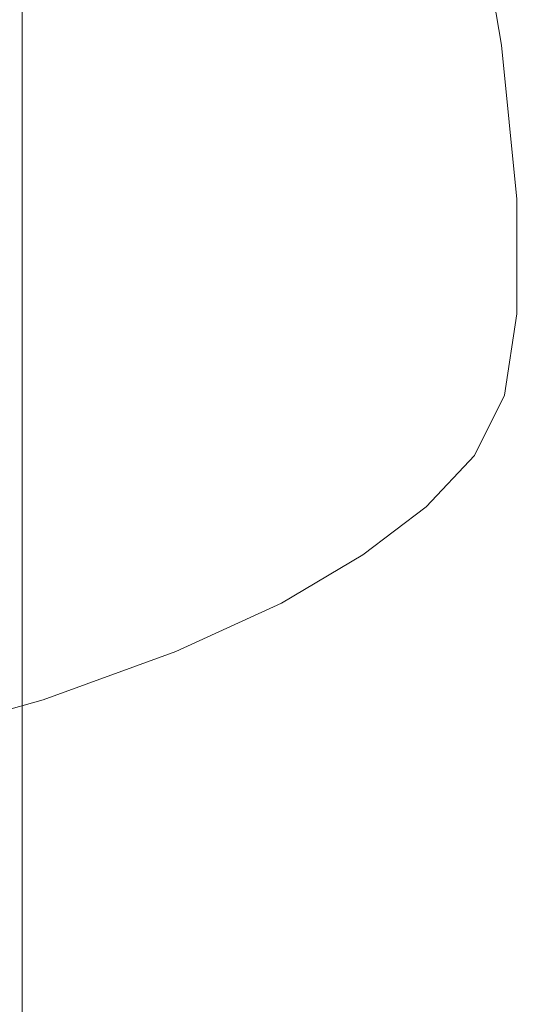
# Model space of a CAD drawing. Extents: x -187 to 187, y -42 to 42.
# Drawn here: x -177 to -174, y 14 to 20 of the extents above; entities that cross this region are included whole.
import ezdxf

# ---------------------------------------------------------------- set-up
doc = ezdxf.new("R2010")
doc.units = 0
doc.header["$LTSCALE"] = 500
doc.header["$MEASUREMENT"] = 0
doc.layers.add('EXC-CHROM', color=7, linetype='Continuous')

msp = doc.modelspace()

# ---------------------------------------------------------------- linework, layer by layer
at = {"layer": 'EXC-CHROM', "lineweight": 0}
for points, invisible_edges in [([(-175.36, 20.2, 429.04), (-175.64, 23.2, 422.18), (-175.64, 21, 421.98), (-175.36, 20.2, 429.04)], 15), ([(-175.64, 23.2, 422.18), (-175.36, 20.2, 429.04), (-175.36, 22.32, 429.28), (-175.64, 23.2, 422.18)], 15), ([(-178.02, 23.06, 351.48), (-177.42, 19.46, 350.72), (-178.02, 19.5, 351.46), (-178.02, 23.06, 351.48)], 15), ([(-177.42, 19.46, 350.72), (-178.02, 23.06, 351.48), (-177.42, 23.04, 350.76), (-177.42, 19.46, 350.72)], 15), ([(-176.42, 19.98, 400.5), (-176.68, 23.08, 393.46), (-176.68, 20.24, 393.38), (-176.42, 19.98, 400.5)], 15), ([(-176.68, 23.08, 393.46), (-176.42, 19.98, 400.5), (-176.42, 22.74, 400.6), (-176.68, 23.08, 393.46)], 15), ([(-177.42, 23.04, 350.76), (-176.2, 19.46, 350.46), (-177.42, 19.46, 350.72), (-177.42, 23.04, 350.76)], 11), ([(-176.2, 19.46, 350.46), (-177.42, 23.04, 350.76), (-176.2, 23.04, 350.5), (-176.2, 19.46, 350.46)], 15), ([(-176.2, 19.46, 350.46), (-174.14, 23.04, 350.34), (-174.14, 19.44, 350.32), (-176.2, 19.46, 350.46)], 15), ([(-174.14, 23.04, 350.34), (-176.2, 19.46, 350.46), (-176.2, 23.04, 350.5), (-174.14, 23.04, 350.34)], 15), ([(-174.14, 19.44, 350.32), (-171.46, 23.04, 350.26), (-171.46, 19.44, 350.24), (-174.14, 19.44, 350.32)], 15), ([(-171.46, 23.04, 350.26), (-174.14, 19.44, 350.32), (-174.14, 23.04, 350.34), (-171.46, 23.04, 350.26)], 15), ([(-176.16, 19.62, 407.62), (-176.42, 22.74, 400.6), (-176.42, 19.98, 400.5), (-176.16, 19.62, 407.62)], 15), ([(-176.42, 22.74, 400.6), (-176.16, 19.62, 407.62), (-176.16, 22.28, 407.76), (-176.42, 22.74, 400.6)], 15), ([(-175.1, 22.76, 436.58), (-174.84, 20.16, 443.46), (-174.84, 21.56, 443.66), (-175.1, 22.76, 436.58)], 15), ([(-174.84, 20.16, 443.46), (-175.1, 22.76, 436.58), (-175.1, 21.3, 436.38), (-174.84, 20.16, 443.46)], 15), ([(-176.16, 22.28, 407.76), (-175.9, 19.12, 414.7), (-175.9, 21.7, 414.88), (-176.16, 22.28, 407.76)], 15), ([(-175.9, 19.12, 414.7), (-176.16, 22.28, 407.76), (-176.16, 19.62, 407.62), (-175.9, 19.12, 414.7)], 15), ([(-175.1, 19.24, 436.1), (-175.36, 22.32, 429.28), (-175.36, 20.2, 429.04), (-175.1, 19.24, 436.1)], 15), ([(-175.36, 22.32, 429.28), (-175.1, 19.24, 436.1), (-175.1, 21.3, 436.38), (-175.36, 22.32, 429.28)], 15), ([(-174.24, 20.06, 456.48), (-173.92, 21.82, 450.62), (-174.44, 21.24, 450.52), (-174.24, 20.06, 456.48)], 15), ([(-173.92, 21.82, 450.62), (-174.24, 20.06, 456.48), (-173.76, 20.62, 456.6), (-173.92, 21.82, 450.62)], 15), ([(-175.9, 21.7, 414.88), (-175.64, 18.5, 421.74), (-175.64, 21, 421.98), (-175.9, 21.7, 414.88)], 15), ([(-175.64, 18.5, 421.74), (-175.9, 21.7, 414.88), (-175.9, 19.12, 414.7), (-175.64, 18.5, 421.74)], 15), ([(-174.84, 21.56, 443.66), (-174.6, 18.98, 450.14), (-174.6, 20.34, 450.38), (-174.84, 21.56, 443.66)], 15), ([(-174.6, 18.98, 450.14), (-174.84, 21.56, 443.66), (-174.84, 20.16, 443.46), (-174.6, 18.98, 450.14)], 15), ([(-175.1, 21.3, 436.38), (-174.84, 18.18, 443.14), (-174.84, 20.16, 443.46), (-175.1, 21.3, 436.38)], 15), ([(-174.84, 18.18, 443.14), (-175.1, 21.3, 436.38), (-175.1, 19.24, 436.1), (-174.84, 18.18, 443.14)], 15), ([(-174.42, 19.16, 456.32), (-174.44, 21.24, 450.52), (-174.6, 20.34, 450.38), (-174.42, 19.16, 456.32)], 15), ([(-174.44, 21.24, 450.52), (-174.42, 19.16, 456.32), (-174.24, 20.06, 456.48), (-174.44, 21.24, 450.52)], 11), ([(-175.36, 17.76, 428.78), (-175.64, 21, 421.98), (-175.64, 18.5, 421.74), (-175.36, 17.76, 428.78)], 15), ([(-175.64, 21, 421.98), (-175.36, 17.76, 428.78), (-175.36, 20.2, 429.04), (-175.64, 21, 421.98)], 15), ([(-174.14, 19.04, 461.34), (-173.76, 20.62, 456.6), (-174.24, 20.06, 456.48), (-174.14, 19.04, 461.34)], 15), ([(-173.76, 20.62, 456.6), (-174.14, 19.04, 461.34), (-173.64, 19.58, 461.46), (-173.76, 20.62, 456.6)], 15), ([(-177.46, 20.26, 372.32), (-177.2, 17.34, 379.18), (-177.2, 20.38, 379.26), (-177.46, 20.26, 372.32)], 15), ([(-177.2, 20.38, 379.26), (-176.94, 17.44, 386.2), (-176.94, 20.38, 386.28), (-177.2, 20.38, 379.26)], 15), ([(-176.94, 17.44, 386.2), (-177.2, 20.38, 379.26), (-177.2, 17.34, 379.18), (-176.94, 17.44, 386.2)], 15), ([(-176.94, 20.38, 386.28), (-176.68, 17.4, 393.28), (-176.68, 20.24, 393.38), (-176.94, 20.38, 386.28)], 15), ([(-176.68, 17.4, 393.28), (-176.94, 20.38, 386.28), (-176.94, 17.44, 386.2), (-176.68, 17.4, 393.28)], 15), ([(-174.42, 17.86, 456.08), (-174.6, 20.34, 450.38), (-174.6, 18.98, 450.14), (-174.42, 17.86, 456.08)], 15), ([(-174.6, 20.34, 450.38), (-174.42, 17.86, 456.08), (-174.42, 19.16, 456.32), (-174.6, 20.34, 450.38)], 15), ([(-177.2, 17.34, 379.18), (-177.46, 20.26, 372.32), (-177.46, 17.1, 372.26), (-177.2, 17.34, 379.18)], 15), ([(-176.42, 17.24, 400.38), (-176.68, 20.24, 393.38), (-176.68, 17.4, 393.28), (-176.42, 17.24, 400.38)], 15), ([(-176.68, 20.24, 393.38), (-176.42, 17.24, 400.38), (-176.42, 19.98, 400.5), (-176.68, 20.24, 393.38)], 15), ([(-175.1, 16.9, 435.78), (-175.36, 20.2, 429.04), (-175.36, 17.76, 428.78), (-175.1, 16.9, 435.78)], 15), ([(-175.36, 20.2, 429.04), (-175.1, 16.9, 435.78), (-175.1, 19.24, 436.1), (-175.36, 20.2, 429.04)], 15), ([(-174.84, 20.16, 443.46), (-174.6, 17.06, 449.82), (-174.6, 18.98, 450.14), (-174.84, 20.16, 443.46)], 15), ([(-174.6, 17.06, 449.82), (-174.84, 20.16, 443.46), (-174.84, 18.18, 443.14), (-174.6, 17.06, 449.82)], 15), ([(-174.3, 18.18, 461.16), (-174.24, 20.06, 456.48), (-174.42, 19.16, 456.32), (-174.3, 18.18, 461.16)], 15), ([(-174.24, 20.06, 456.48), (-174.3, 18.18, 461.16), (-174.14, 19.04, 461.34), (-174.24, 20.06, 456.48)], 11), ([(-176.16, 16.94, 407.48), (-176.42, 19.98, 400.5), (-176.42, 17.24, 400.38), (-176.16, 16.94, 407.48)], 15), ([(-176.42, 19.98, 400.5), (-176.16, 16.94, 407.48), (-176.16, 19.62, 407.62), (-176.42, 19.98, 400.5)], 15), ([(-176.16, 19.62, 407.62), (-175.9, 16.54, 414.52), (-175.9, 19.12, 414.7), (-176.16, 19.62, 407.62)], 15), ([(-175.9, 16.54, 414.52), (-176.16, 19.62, 407.62), (-176.16, 16.94, 407.48), (-175.9, 16.54, 414.52)], 15), ([(-173.64, 19.58, 461.46), (-174.14, 18.28, 464.72), (-173.64, 18.82, 464.84), (-173.64, 19.58, 461.46)], 15), ([(-174.14, 18.28, 464.72), (-173.64, 19.58, 461.46), (-174.14, 19.04, 461.34), (-174.14, 18.28, 464.72)], 11), ([(-177.42, 15.88, 350.68), (-178.02, 19.5, 351.46), (-177.42, 19.46, 350.72), (-177.42, 15.88, 350.68)], 15), ([(-178.02, 19.5, 351.46), (-177.42, 15.88, 350.68), (-178.02, 15.92, 351.42), (-178.02, 19.5, 351.46)], 15), ([(-176.2, 15.86, 350.44), (-177.42, 19.46, 350.72), (-176.2, 19.46, 350.46), (-176.2, 15.86, 350.44)], 15), ([(-177.42, 19.46, 350.72), (-176.2, 15.86, 350.44), (-177.42, 15.88, 350.68), (-177.42, 19.46, 350.72)], 11), ([(-174.14, 19.44, 350.32), (-176.2, 15.86, 350.44), (-176.2, 19.46, 350.46), (-174.14, 19.44, 350.32)], 15), ([(-176.2, 15.86, 350.44), (-174.14, 19.44, 350.32), (-174.14, 15.86, 350.28), (-176.2, 15.86, 350.44)], 15), ([(-174.14, 15.86, 350.28), (-171.46, 19.44, 350.24), (-171.46, 15.84, 350.2), (-174.14, 15.86, 350.28)], 15), ([(-171.46, 19.44, 350.24), (-174.14, 15.86, 350.28), (-174.14, 19.44, 350.32), (-171.46, 19.44, 350.24)], 15), ([(-175.1, 19.24, 436.1), (-174.84, 15.92, 442.8), (-174.84, 18.18, 443.14), (-175.1, 19.24, 436.1)], 15), ([(-174.84, 15.92, 442.8), (-175.1, 19.24, 436.1), (-175.1, 16.9, 435.78), (-174.84, 15.92, 442.8)], 15), ([(-174.3, 16.9, 460.92), (-174.42, 19.16, 456.32), (-174.42, 17.86, 456.08), (-174.3, 16.9, 460.92)], 15), ([(-174.42, 19.16, 456.32), (-174.3, 16.9, 460.92), (-174.3, 18.18, 461.16), (-174.42, 19.16, 456.32)], 15), ([(-175.9, 19.12, 414.7), (-175.64, 16, 421.52), (-175.64, 18.5, 421.74), (-175.9, 19.12, 414.7)], 15), ([(-175.64, 16, 421.52), (-175.9, 19.12, 414.7), (-175.9, 16.54, 414.52), (-175.64, 16, 421.52)], 15), ([(-174.14, 19.04, 461.34), (-174.3, 17.44, 464.54), (-174.14, 18.28, 464.72), (-174.14, 19.04, 461.34)], 15), ([(-174.3, 17.44, 464.54), (-174.14, 19.04, 461.34), (-174.3, 18.18, 461.16), (-174.3, 17.44, 464.54)], 15), ([(-174.42, 16.02, 455.74), (-174.6, 18.98, 450.14), (-174.6, 17.06, 449.82), (-174.42, 16.02, 455.74)], 15), ([(-174.6, 18.98, 450.14), (-174.42, 16.02, 455.74), (-174.42, 17.86, 456.08), (-174.6, 18.98, 450.14)], 15), ([(-173.64, 18.82, 464.84), (-174.22, 17.74, 467.0201), (-173.72, 18.26, 467.14), (-173.64, 18.82, 464.84)], 15), ([(-174.22, 17.74, 467.0201), (-173.64, 18.82, 464.84), (-174.14, 18.28, 464.72), (-174.22, 17.74, 467.0201)], 11), ([(-175.36, 15.34, 428.5), (-175.64, 18.5, 421.74), (-175.64, 16, 421.52), (-175.36, 15.34, 428.5)], 15), ([(-175.64, 18.5, 421.74), (-175.36, 15.34, 428.5), (-175.36, 17.76, 428.78), (-175.64, 18.5, 421.74)], 15), ([(-174.42, 17.34, 468.58), (-173.72, 18.26, 467.14), (-174.22, 17.74, 467.0201), (-174.42, 17.34, 468.58)], 15), ([(-173.72, 18.26, 467.14), (-174.42, 17.34, 468.58), (-173.92, 17.86, 468.7), (-173.72, 18.26, 467.14)], 15), ([(-174.14, 18.28, 464.72), (-174.4, 16.9, 466.82), (-174.22, 17.74, 467.0201), (-174.14, 18.28, 464.72)], 15), ([(-174.4, 16.9, 466.82), (-174.14, 18.28, 464.72), (-174.3, 17.44, 464.54), (-174.4, 16.9, 466.82)], 15), ([(-174.84, 18.18, 443.14), (-174.6, 14.9, 449.44), (-174.6, 17.06, 449.82), (-174.84, 18.18, 443.14)], 15), ([(-174.6, 14.9, 449.44), (-174.84, 18.18, 443.14), (-174.84, 15.92, 442.8), (-174.6, 14.9, 449.44)], 15), ([(-174.3, 18.18, 461.16), (-174.3, 16.2, 464.28), (-174.3, 17.44, 464.54), (-174.3, 18.18, 461.16)], 15), ([(-174.3, 16.2, 464.28), (-174.3, 18.18, 461.16), (-174.3, 16.9, 460.92), (-174.3, 16.2, 464.28)], 15), ([(-174.22, 17.52, 469.9), (-172.92, 18.16, 468.78), (-173.92, 17.86, 468.7), (-174.22, 17.52, 469.9)], 15), ([(-172.92, 18.16, 468.78), (-174.22, 17.52, 469.9), (-173.2, 17.82, 469.96), (-172.92, 18.16, 468.78)], 15), ([(-174.74, 17, 469.76), (-173.92, 17.86, 468.7), (-174.42, 17.34, 468.58), (-174.74, 17, 469.76)], 15), ([(-173.92, 17.86, 468.7), (-174.74, 17, 469.76), (-174.22, 17.52, 469.9), (-173.92, 17.86, 468.7)], 15), ([(-174.3, 15.1, 460.56), (-174.42, 17.86, 456.08), (-174.42, 16.02, 455.74), (-174.3, 15.1, 460.56)], 15), ([(-174.42, 17.86, 456.08), (-174.3, 15.1, 460.56), (-174.3, 16.9, 460.92), (-174.42, 17.86, 456.08)], 15), ([(-173.2, 17.82, 469.96), (-174.62, 17.18, 471.08), (-173.58, 17.48, 471.16), (-173.2, 17.82, 469.96)], 15), ([(-174.62, 17.18, 471.08), (-173.2, 17.82, 469.96), (-174.22, 17.52, 469.9), (-174.62, 17.18, 471.08)], 15), ([(-175.1, 14.56, 435.48), (-175.36, 17.76, 428.78), (-175.36, 15.34, 428.5), (-175.1, 14.56, 435.48)], 15), ([(-175.36, 17.76, 428.78), (-175.1, 14.56, 435.48), (-175.1, 16.9, 435.78), (-175.36, 17.76, 428.78)], 15), ([(-174.6, 16.5, 468.38), (-174.22, 17.74, 467.0201), (-174.4, 16.9, 466.82), (-174.6, 16.5, 468.38)], 15), ([(-174.22, 17.74, 467.0201), (-174.6, 16.5, 468.38), (-174.42, 17.34, 468.58), (-174.22, 17.74, 467.0201)], 11), ([(-174.22, 17.52, 469.9), (-175.16, 16.68, 470.96), (-174.62, 17.18, 471.08), (-174.22, 17.52, 469.9)], 15), ([(-175.16, 16.68, 470.96), (-174.22, 17.52, 469.9), (-174.74, 17, 469.76), (-175.16, 16.68, 470.96)], 11), ([(-177.2, 17.34, 379.18), (-176.94, 14.86, 386.14), (-176.94, 17.44, 386.2), (-177.2, 17.34, 379.18)], 15), ([(-176.94, 17.44, 386.2), (-176.68, 14.92, 393.2), (-176.68, 17.4, 393.28), (-176.94, 17.44, 386.2)], 15), ([(-176.68, 14.92, 393.2), (-176.94, 17.44, 386.2), (-176.94, 14.86, 386.14), (-176.68, 14.92, 393.2)], 15), ([(-173.58, 17.48, 471.16), (-175.16, 16.86, 472.28), (-174.06, 17.16, 472.34), (-173.58, 17.48, 471.16)], 15), ([(-175.16, 16.86, 472.28), (-173.58, 17.48, 471.16), (-174.62, 17.18, 471.08), (-175.16, 16.86, 472.28)], 15), ([(-174.3, 17.44, 464.54), (-174.4, 15.68, 466.54), (-174.4, 16.9, 466.82), (-174.3, 17.44, 464.54)], 15), ([(-174.4, 15.68, 466.54), (-174.3, 17.44, 464.54), (-174.3, 16.2, 464.28), (-174.4, 15.68, 466.54)], 15), ([(-172.26, 17.34, 472.4), (-173.58, 17.48, 471.16), (-174.06, 17.16, 472.34), (-172.26, 17.34, 472.4)], 15), ([(-176.42, 14.82, 400.28), (-176.68, 17.4, 393.28), (-176.68, 14.92, 393.2), (-176.42, 14.82, 400.28)], 15), ([(-176.68, 17.4, 393.28), (-176.42, 14.82, 400.28), (-176.42, 17.24, 400.38), (-176.68, 17.4, 393.28)], 15), ([(-177.46, 17.1, 372.26), (-177.2, 14.66, 379.14), (-177.2, 17.34, 379.18), (-177.46, 17.1, 372.26)], 15), ([(-176.94, 14.86, 386.14), (-177.2, 17.34, 379.18), (-177.2, 14.66, 379.14), (-176.94, 14.86, 386.14)], 15), ([(-174.9, 16.18, 469.56), (-174.42, 17.34, 468.58), (-174.6, 16.5, 468.38), (-174.9, 16.18, 469.56)], 15), ([(-174.42, 17.34, 468.58), (-174.9, 16.18, 469.56), (-174.74, 17, 469.76), (-174.42, 17.34, 468.58)], 11), ([(-174.06, 17.16, 472.34), (-172.82, 17.02, 473.58), (-172.26, 17.34, 472.4), (-174.06, 17.16, 472.34)], 15), ([(-176.16, 14.62, 407.34), (-176.42, 17.24, 400.38), (-176.42, 14.82, 400.28), (-176.16, 14.62, 407.34)], 15), ([(-176.42, 17.24, 400.38), (-176.16, 14.62, 407.34), (-176.16, 16.94, 407.48), (-176.42, 17.24, 400.38)], 15), ([(-174.62, 17.18, 471.08), (-175.7, 16.36, 472.14), (-175.16, 16.86, 472.28), (-174.62, 17.18, 471.08)], 15), ([(-175.7, 16.36, 472.14), (-174.62, 17.18, 471.08), (-175.16, 16.68, 470.96), (-175.7, 16.36, 472.14)], 11), ([(-175.84, 16.54, 473.46), (-174.06, 17.16, 472.34), (-175.16, 16.86, 472.28), (-175.84, 16.54, 473.46)], 15), ([(-174.06, 17.16, 472.34), (-175.84, 16.54, 473.46), (-174.7, 16.84, 473.5201), (-174.06, 17.16, 472.34)], 15), ([(-172.82, 17.02, 473.58), (-174.06, 17.16, 472.34), (-174.7, 16.84, 473.5201), (-172.82, 17.02, 473.58)], 15), ([(-177.2, 14.66, 379.14), (-177.46, 17.1, 372.26), (-177.46, 14.34, 372.22), (-177.2, 14.66, 379.14)], 15), ([(-174.42, 13.92, 455.34), (-174.6, 17.06, 449.82), (-174.6, 14.9, 449.44), (-174.42, 13.92, 455.34)], 15), ([(-174.6, 17.06, 449.82), (-174.42, 13.92, 455.34), (-174.42, 16.02, 455.74), (-174.6, 17.06, 449.82)], 15), ([(-174.74, 17, 469.76), (-175.34, 15.86, 470.74), (-175.16, 16.68, 470.96), (-174.74, 17, 469.76)], 15), ([(-175.34, 15.86, 470.74), (-174.74, 17, 469.76), (-174.9, 16.18, 469.56), (-175.34, 15.86, 470.74)], 15), ([(-174.7, 16.84, 473.5201), (-173.5, 16.7, 474.7401), (-172.82, 17.02, 473.58), (-174.7, 16.84, 473.5201)], 15), ([(-176.16, 16.94, 407.48), (-175.9, 14.28, 414.36), (-175.9, 16.54, 414.52), (-176.16, 16.94, 407.48)], 15), ([(-175.9, 14.28, 414.36), (-176.16, 16.94, 407.48), (-176.16, 14.62, 407.34), (-175.9, 14.28, 414.36)], 15), ([(-176.4, 16.04, 473.32), (-175.16, 16.86, 472.28), (-175.7, 16.36, 472.14), (-176.4, 16.04, 473.32)], 15), ([(-175.16, 16.86, 472.28), (-176.4, 16.04, 473.32), (-175.84, 16.54, 473.46), (-175.16, 16.86, 472.28)], 15), ([(-175.1, 16.9, 435.78), (-174.84, 13.66, 442.46), (-174.84, 15.92, 442.8), (-175.1, 16.9, 435.78)], 15), ([(-174.84, 13.66, 442.46), (-175.1, 16.9, 435.78), (-175.1, 14.56, 435.48), (-174.84, 13.66, 442.46)], 15), ([(-174.6, 15.28, 468.08), (-174.4, 16.9, 466.82), (-174.4, 15.68, 466.54), (-174.6, 15.28, 468.08)], 15), ([(-174.4, 16.9, 466.82), (-174.6, 15.28, 468.08), (-174.6, 16.5, 468.38), (-174.4, 16.9, 466.82)], 15), ([(-174.3, 16.9, 460.92), (-174.3, 14.44, 463.9), (-174.3, 16.2, 464.28), (-174.3, 16.9, 460.92)], 15), ([(-174.3, 14.44, 463.9), (-174.3, 16.9, 460.92), (-174.3, 15.1, 460.56), (-174.3, 14.44, 463.9)], 15), ([(-176.68, 16.22, 474.62), (-174.7, 16.84, 473.5201), (-175.84, 16.54, 473.46), (-176.68, 16.22, 474.62)], 15), ([(-174.7, 16.84, 473.5201), (-176.68, 16.22, 474.62), (-175.5, 16.52, 474.7), (-174.7, 16.84, 473.5201)], 15), ([(-173.5, 16.7, 474.7401), (-174.7, 16.84, 473.5201), (-175.5, 16.52, 474.7), (-173.5, 16.7, 474.7401)], 15), ([(-175.16, 16.68, 470.96), (-175.88, 15.54, 471.94), (-175.7, 16.36, 472.14), (-175.16, 16.68, 470.96)], 15), ([(-175.88, 15.54, 471.94), (-175.16, 16.68, 470.96), (-175.34, 15.86, 470.74), (-175.88, 15.54, 471.94)], 15), ([(-175.5, 16.52, 474.7), (-174.36, 16.38, 475.88), (-173.5, 16.7, 474.7401), (-175.5, 16.52, 474.7)], 15), ([(-171.64, 16.48, 475.9), (-173.5, 16.7, 474.7401), (-174.36, 16.38, 475.88), (-171.64, 16.48, 475.9)], 15), ([(-177.28, 15.72, 474.48), (-175.84, 16.54, 473.46), (-176.4, 16.04, 473.32), (-177.28, 15.72, 474.48)], 15), ([(-175.84, 16.54, 473.46), (-177.28, 15.72, 474.48), (-176.68, 16.22, 474.62), (-175.84, 16.54, 473.46)], 15), ([(-175.9, 16.54, 414.52), (-175.64, 13.82, 421.32), (-175.64, 16, 421.52), (-175.9, 16.54, 414.52)], 15), ([(-175.64, 13.82, 421.32), (-175.9, 16.54, 414.52), (-175.9, 14.28, 414.36), (-175.64, 13.82, 421.32)], 15), ([(-175.5, 16.52, 474.7), (-177.72, 15.92, 475.76), (-176.46, 16.2, 475.84), (-175.5, 16.52, 474.7)], 15), ([(-177.72, 15.92, 475.76), (-175.5, 16.52, 474.7), (-176.68, 16.22, 474.62), (-177.72, 15.92, 475.76)], 15), ([(-174.36, 16.38, 475.88), (-175.5, 16.52, 474.7), (-176.46, 16.2, 475.84), (-174.36, 16.38, 475.88)], 15), ([(-174.9, 14.96, 469.26), (-174.6, 16.5, 468.38), (-174.6, 15.28, 468.08), (-174.9, 14.96, 469.26)], 15), ([(-174.6, 16.5, 468.38), (-174.9, 14.96, 469.26), (-174.9, 16.18, 469.56), (-174.6, 16.5, 468.38)], 15), ([(-174.36, 16.38, 475.88), (-172.42, 16.14, 477.06), (-171.64, 16.48, 475.9), (-174.36, 16.38, 475.88)], 15), ([(-176.6, 15.24, 473.12), (-175.7, 16.36, 472.14), (-175.88, 15.54, 471.94), (-176.6, 15.24, 473.12)], 15), ([(-175.7, 16.36, 472.14), (-176.6, 15.24, 473.12), (-176.4, 16.04, 473.32), (-175.7, 16.36, 472.14)], 11), ([(-176.46, 16.2, 475.84), (-175.32, 16.06, 477.04), (-174.36, 16.38, 475.88), (-176.46, 16.2, 475.84)], 15), ([(-172.42, 16.14, 477.06), (-174.36, 16.38, 475.88), (-175.32, 16.06, 477.04), (-172.42, 16.14, 477.06)], 15), ([(-176.46, 16.2, 475.84), (-178.86, 15.6, 476.92), (-177.52, 15.88, 477), (-176.46, 16.2, 475.84)], 15), ([(-178.86, 15.6, 476.92), (-176.46, 16.2, 475.84), (-177.72, 15.92, 475.76), (-178.86, 15.6, 476.92)], 15), ([(-176.68, 16.22, 474.62), (-178.34, 15.42, 475.62), (-177.72, 15.92, 475.76), (-176.68, 16.22, 474.62)], 15), ([(-178.34, 15.42, 475.62), (-176.68, 16.22, 474.62), (-177.28, 15.72, 474.48), (-178.34, 15.42, 475.62)], 11), ([(-175.32, 16.06, 477.04), (-176.46, 16.2, 475.84), (-177.52, 15.88, 477), (-175.32, 16.06, 477.04)], 15), ([(-174.3, 16.2, 464.28), (-174.4, 13.94, 466.14), (-174.4, 15.68, 466.54), (-174.3, 16.2, 464.28)], 15), ([(-174.4, 13.94, 466.14), (-174.3, 16.2, 464.28), (-174.3, 14.44, 463.9), (-174.4, 13.94, 466.14)], 15), ([(-174.9, 16.18, 469.56), (-175.34, 14.66, 470.44), (-175.34, 15.86, 470.74), (-174.9, 16.18, 469.56)], 15), ([(-175.34, 14.66, 470.44), (-174.9, 16.18, 469.56), (-174.9, 14.96, 469.26), (-175.34, 14.66, 470.44)], 15), ([(-175.32, 16.06, 477.04), (-173.24, 15.8, 478.2401), (-172.42, 16.14, 477.06), (-175.32, 16.06, 477.04)], 15), ([(-177.52, 15.88, 477), (-176.3, 15.72, 478.22), (-175.32, 16.06, 477.04), (-177.52, 15.88, 477)], 15), ([(-177.48, 14.92, 474.28), (-176.4, 16.04, 473.32), (-176.6, 15.24, 473.12), (-177.48, 14.92, 474.28)], 15), ([(-176.4, 16.04, 473.32), (-177.48, 14.92, 474.28), (-177.28, 15.72, 474.48), (-176.4, 16.04, 473.32)], 11), ([(-173.24, 15.8, 478.2401), (-175.32, 16.06, 477.04), (-176.3, 15.72, 478.22), (-173.24, 15.8, 478.2401)], 15), ([(-175.36, 13.22, 428.26), (-175.64, 16, 421.52), (-175.64, 13.82, 421.32), (-175.36, 13.22, 428.26)], 15), ([(-175.64, 16, 421.52), (-175.36, 13.22, 428.26), (-175.36, 15.34, 428.5), (-175.64, 16, 421.52)], 15), ([(-174.3, 13.06, 460.14), (-174.42, 16.02, 455.74), (-174.42, 13.92, 455.34), (-174.3, 13.06, 460.14)], 15), ([(-174.42, 16.02, 455.74), (-174.3, 13.06, 460.14), (-174.3, 15.1, 460.56), (-174.42, 16.02, 455.74)], 15), ([(-176.3, 15.72, 478.22), (-177.52, 15.88, 477), (-178.66, 15.54, 478.18), (-176.3, 15.72, 478.22)], 15), ([(-177.42, 12.74, 350.66), (-178.02, 15.92, 351.42), (-177.42, 15.88, 350.68), (-177.42, 12.74, 350.66)], 15), ([(-178.02, 15.92, 351.42), (-177.42, 12.74, 350.66), (-178.02, 12.8, 351.4), (-178.02, 15.92, 351.42)], 15), ([(-176.2, 12.72, 350.4), (-177.42, 15.88, 350.68), (-176.2, 15.86, 350.44), (-176.2, 12.72, 350.4)], 15), ([(-177.42, 15.88, 350.68), (-176.2, 12.72, 350.4), (-177.42, 12.74, 350.66), (-177.42, 15.88, 350.68)], 11), ([(-174.84, 15.92, 442.8), (-174.6, 12.72, 449.08), (-174.6, 14.9, 449.44), (-174.84, 15.92, 442.8)], 15), ([(-174.6, 12.72, 449.08), (-174.84, 15.92, 442.8), (-174.84, 13.66, 442.46), (-174.6, 12.72, 449.08)], 15), ([(-176.2, 12.72, 350.4), (-174.14, 15.86, 350.28), (-174.14, 12.72, 350.26), (-176.2, 12.72, 350.4)], 15), ([(-174.14, 15.86, 350.28), (-176.2, 12.72, 350.4), (-176.2, 15.86, 350.44), (-174.14, 15.86, 350.28)], 15), ([(-175.34, 15.86, 470.74), (-175.88, 14.34, 471.62), (-175.88, 15.54, 471.94), (-175.34, 15.86, 470.74)], 15), ([(-175.88, 14.34, 471.62), (-175.34, 15.86, 470.74), (-175.34, 14.66, 470.44), (-175.88, 14.34, 471.62)], 15), ([(-171.46, 15.84, 350.2), (-174.14, 12.72, 350.26), (-174.14, 15.86, 350.28), (-171.46, 15.84, 350.2)], 15), ([(-174.14, 12.72, 350.26), (-171.46, 15.84, 350.2), (-171.46, 12.7, 350.18), (-174.14, 12.72, 350.26)], 15), ([(-176.3, 15.72, 478.22), (-174.06, 15.4, 479.48), (-173.24, 15.8, 478.2401), (-176.3, 15.72, 478.22)], 15), ([(-170.34, 15.44, 479.5), (-173.24, 15.8, 478.2401), (-174.06, 15.4, 479.48), (-170.34, 15.44, 479.5)], 15), ([(-178.66, 15.54, 478.18), (-177.28, 15.32, 479.46), (-176.3, 15.72, 478.22), (-178.66, 15.54, 478.18)], 15), ([(-177.28, 15.72, 474.48), (-178.54, 14.62, 475.42), (-178.34, 15.42, 475.62), (-177.28, 15.72, 474.48)], 15), ([(-178.54, 14.62, 475.42), (-177.28, 15.72, 474.48), (-177.48, 14.92, 474.28), (-178.54, 14.62, 475.42)], 15), ([(-174.06, 15.4, 479.48), (-176.3, 15.72, 478.22), (-177.28, 15.32, 479.46), (-174.06, 15.4, 479.48)], 15), ([(-174.6, 13.58, 467.66), (-174.4, 15.68, 466.54), (-174.4, 13.94, 466.14), (-174.6, 13.58, 467.66)], 15), ([(-174.4, 15.68, 466.54), (-174.6, 13.58, 467.66), (-174.6, 15.28, 468.08), (-174.4, 15.68, 466.54)], 15), ([(-177.28, 15.32, 479.46), (-178.66, 15.54, 478.18), (-179.76, 15.14, 479.42), (-177.28, 15.32, 479.46)], 15), ([(-176.6, 14.04, 472.8), (-175.88, 15.54, 471.94), (-175.88, 14.34, 471.62), (-176.6, 14.04, 472.8)], 15), ([(-175.88, 15.54, 471.94), (-176.6, 14.04, 472.8), (-176.6, 15.24, 473.12), (-175.88, 15.54, 471.94)], 15), ([(-174.06, 15.4, 479.48), (-170.92, 14.98, 480.8), (-170.34, 15.44, 479.5), (-174.06, 15.4, 479.48)], 15), ([(-177.28, 15.32, 479.46), (-174.82, 14.96, 480.8), (-174.06, 15.4, 479.48), (-177.28, 15.32, 479.46)], 15), ([(-170.92, 14.98, 480.8), (-174.06, 15.4, 479.48), (-174.82, 14.96, 480.8), (-170.92, 14.98, 480.8)], 15), ([(-179.76, 15.14, 479.42), (-178.2, 14.86, 480.78), (-177.28, 15.32, 479.46), (-179.76, 15.14, 479.42)], 15), ([(-174.82, 14.96, 480.8), (-177.28, 15.32, 479.46), (-178.2, 14.86, 480.78), (-174.82, 14.96, 480.8)], 15), ([(-175.1, 12.52, 435.2), (-175.36, 15.34, 428.5), (-175.36, 13.22, 428.26), (-175.1, 12.52, 435.2)], 15), ([(-175.36, 15.34, 428.5), (-175.1, 12.52, 435.2), (-175.1, 14.56, 435.48), (-175.36, 15.34, 428.5)], 15), ([(-177.48, 13.74, 473.96), (-176.6, 15.24, 473.12), (-176.6, 14.04, 472.8), (-177.48, 13.74, 473.96)], 15), ([(-176.6, 15.24, 473.12), (-177.48, 13.74, 473.96), (-177.48, 14.92, 474.28), (-176.6, 15.24, 473.12)], 15), ([(-174.9, 13.28, 468.84), (-174.6, 15.28, 468.08), (-174.6, 13.58, 467.66), (-174.9, 13.28, 468.84)], 15), ([(-174.6, 15.28, 468.08), (-174.9, 13.28, 468.84), (-174.9, 14.96, 469.26), (-174.6, 15.28, 468.08)], 15), ([(-174.3, 15.1, 460.56), (-174.3, 12.44, 463.46), (-174.3, 14.44, 463.9), (-174.3, 15.1, 460.56)], 15), ([(-174.3, 12.44, 463.46), (-174.3, 15.1, 460.56), (-174.3, 13.06, 460.14), (-174.3, 12.44, 463.46)], 15), ([(-178.2, 14.86, 480.78), (-175.5, 14.38, 482.4), (-174.82, 14.96, 480.8), (-178.2, 14.86, 480.78)], 15), ([(-171.44, 14.4, 482.4), (-174.82, 14.96, 480.8), (-175.5, 14.38, 482.4), (-171.44, 14.4, 482.4)], 15), ([(-174.9, 14.96, 469.26), (-175.34, 12.98, 470.0201), (-175.34, 14.66, 470.44), (-174.9, 14.96, 469.26)], 15), ([(-175.34, 12.98, 470.0201), (-174.9, 14.96, 469.26), (-174.9, 13.28, 468.84), (-175.34, 12.98, 470.0201)], 15), ([(-174.82, 14.96, 480.8), (-171.44, 14.4, 482.4), (-170.92, 14.98, 480.8), (-174.82, 14.96, 480.8)], 15), ([(-176.94, 14.86, 386.14), (-176.68, 13.14, 393.16), (-176.68, 14.92, 393.2), (-176.94, 14.86, 386.14)], 15), ([(-176.42, 13.1, 400.22), (-176.68, 14.92, 393.2), (-176.68, 13.14, 393.16), (-176.42, 13.1, 400.22)], 15), ([(-176.68, 14.92, 393.2), (-176.42, 13.1, 400.22), (-176.42, 14.82, 400.28), (-176.68, 14.92, 393.2)], 15), ([(-174.42, 11.8, 454.96), (-174.6, 14.9, 449.44), (-174.6, 12.72, 449.08), (-174.42, 11.8, 454.96)], 15), ([(-174.6, 14.9, 449.44), (-174.42, 11.8, 454.96), (-174.42, 13.92, 455.34), (-174.6, 14.9, 449.44)], 15), ([(-175.5, 14.38, 482.4), (-178.2, 14.86, 480.78), (-179.02, 14.3, 482.38), (-175.5, 14.38, 482.4)], 15), ([(-177.2, 14.66, 379.14), (-176.94, 13.02, 386.1), (-176.94, 14.86, 386.14), (-177.2, 14.66, 379.14)], 15), ([(-176.68, 13.14, 393.16), (-176.94, 14.86, 386.14), (-176.94, 13.02, 386.1), (-176.68, 13.14, 393.16)], 15), ([(-176.16, 12.94, 407.26), (-176.42, 14.82, 400.28), (-176.42, 13.1, 400.22), (-176.16, 12.94, 407.26)], 15), ([(-176.42, 14.82, 400.28), (-176.16, 12.94, 407.26), (-176.16, 14.62, 407.34), (-176.42, 14.82, 400.28)], 15), ([(-177.2, 14.66, 379.14), (-177.46, 12.36, 372.18), (-177.2, 12.76, 379.1), (-177.2, 14.66, 379.14)], 15), ([(-177.46, 12.36, 372.18), (-177.2, 14.66, 379.14), (-177.46, 14.34, 372.22), (-177.46, 12.36, 372.18)], 15), ([(-176.94, 13.02, 386.1), (-177.2, 14.66, 379.14), (-177.2, 12.76, 379.1), (-176.94, 13.02, 386.1)], 15), ([(-175.34, 14.66, 470.44), (-175.88, 12.68, 471.2), (-175.88, 14.34, 471.62), (-175.34, 14.66, 470.44)], 15), ([(-175.88, 12.68, 471.2), (-175.34, 14.66, 470.44), (-175.34, 12.98, 470.0201), (-175.88, 12.68, 471.2)], 15), ([(-176.16, 14.62, 407.34), (-175.9, 12.66, 414.24), (-175.9, 14.28, 414.36), (-176.16, 14.62, 407.34)], 15), ([(-175.9, 12.66, 414.24), (-176.16, 14.62, 407.34), (-176.16, 12.94, 407.26), (-175.9, 12.66, 414.24)], 15), ([(-175.1, 14.56, 435.48), (-174.84, 11.68, 442.16), (-174.84, 13.66, 442.46), (-175.1, 14.56, 435.48)], 15), ([(-174.84, 11.68, 442.16), (-175.1, 14.56, 435.48), (-175.1, 12.52, 435.2), (-174.84, 11.68, 442.16)], 15), ([(-174.3, 14.44, 463.9), (-174.4, 11.98, 465.7), (-174.4, 13.94, 466.14), (-174.3, 14.44, 463.9)], 15), ([(-174.4, 11.98, 465.7), (-174.3, 14.44, 463.9), (-174.3, 12.44, 463.46), (-174.4, 11.98, 465.7)], 15), ([(-179.02, 14.3, 482.38), (-176.08, 13.6, 484.5), (-175.5, 14.38, 482.4), (-179.02, 14.3, 482.38)], 15), ([(-171.88, 13.64, 484.5201), (-175.5, 14.38, 482.4), (-176.08, 13.6, 484.5), (-171.88, 13.64, 484.5201)], 15), ([(-175.5, 14.38, 482.4), (-171.88, 13.64, 484.5201), (-171.44, 14.4, 482.4), (-175.5, 14.38, 482.4)], 15), ([(-176.6, 12.38, 472.38), (-175.88, 14.34, 471.62), (-175.88, 12.68, 471.2), (-176.6, 12.38, 472.38)], 15), ([(-175.88, 14.34, 471.62), (-176.6, 12.38, 472.38), (-176.6, 14.04, 472.8), (-175.88, 14.34, 471.62)], 15), ([(-176.08, 13.6, 484.5), (-179.02, 14.3, 482.38), (-179.7, 13.52, 484.48), (-176.08, 13.6, 484.5)], 15), ([(-175.9, 14.28, 414.36), (-175.64, 12.24, 421.18), (-175.64, 13.82, 421.32), (-175.9, 14.28, 414.36)], 15), ([(-175.64, 12.24, 421.18), (-175.9, 14.28, 414.36), (-175.9, 12.66, 414.24), (-175.64, 12.24, 421.18)], 15), ([(-177.48, 12.1, 473.54), (-176.6, 14.04, 472.8), (-176.6, 12.38, 472.38), (-177.48, 12.1, 473.54)], 15), ([(-176.6, 14.04, 472.8), (-177.48, 12.1, 473.54), (-177.48, 13.74, 473.96), (-176.6, 14.04, 472.8)], 15), ([(-174.6, 11.62, 467.2), (-174.4, 13.94, 466.14), (-174.4, 11.98, 465.7), (-174.6, 11.62, 467.2)], 15), ([(-174.4, 13.94, 466.14), (-174.6, 11.62, 467.2), (-174.6, 13.58, 467.66), (-174.4, 13.94, 466.14)], 15), ([(-174.3, 11.02, 459.72), (-174.42, 13.92, 455.34), (-174.42, 11.8, 454.96), (-174.3, 11.02, 459.72)], 15), ([(-174.42, 13.92, 455.34), (-174.3, 11.02, 459.72), (-174.3, 13.06, 460.14), (-174.42, 13.92, 455.34)], 15), ([(-175.36, 11.72, 428.08), (-175.64, 13.82, 421.32), (-175.64, 12.24, 421.18), (-175.36, 11.72, 428.08)], 15), ([(-175.64, 13.82, 421.32), (-175.36, 11.72, 428.08), (-175.36, 13.22, 428.26), (-175.64, 13.82, 421.32)], 15)]:
    msp.add_3dface(points, dxfattribs=dict(at, invisible_edges=invisible_edges))

doc.saveas('drawing.dxf')
